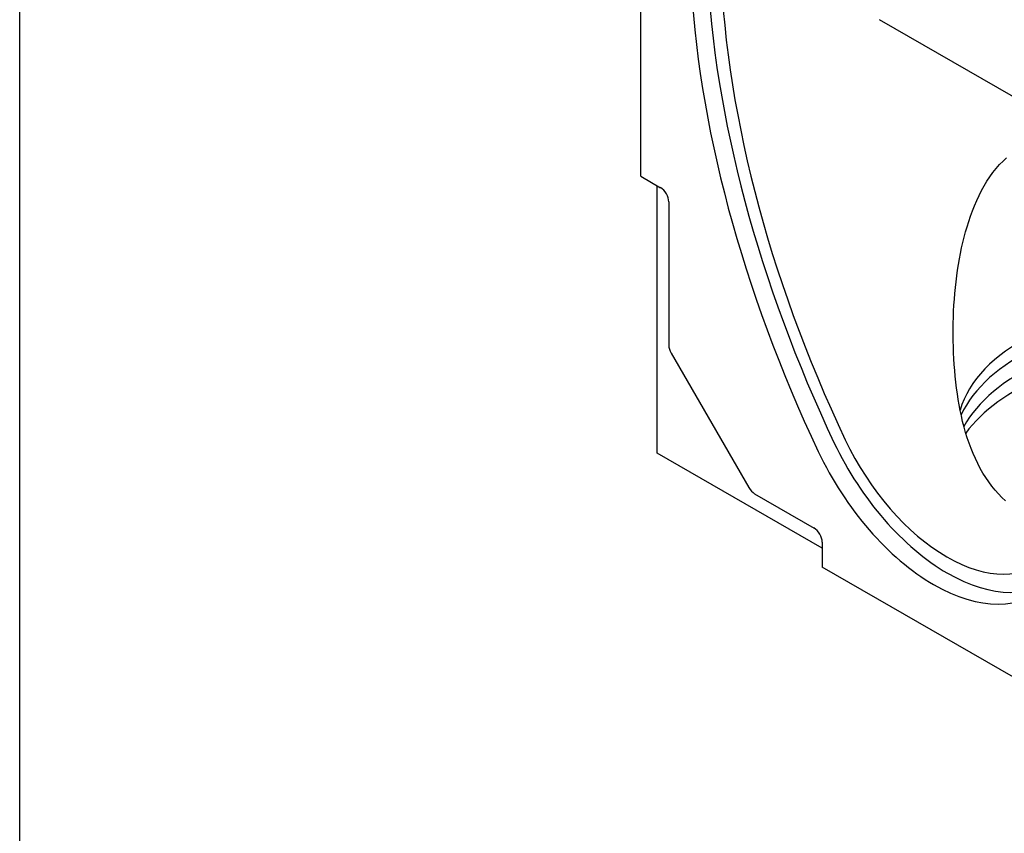
# Model space of a CAD drawing. Units: millimetres. Extents: x -16079 to 2757, y -58362 to -45118.
# Drawn here: x -10069 to -9799, y -57939 to -57716 of the extents above; entities that cross this region are included whole.
import ezdxf

# ---------------------------------------------------------------- set-up
doc = ezdxf.new("R2010")
doc.units = ezdxf.units.MM
doc.layers.add('DUENN-18', color=94, linetype='Continuous')
doc.layers.add('SICHTBAR', color=7, linetype='Continuous')

msp = doc.modelspace()

# ---------------------------------------------------------------- linework, layer by layer
at = {"layer": 'DUENN-18'}
msp.add_line((-9788.37, -57742.47), (-9833.63, -57716.41), dxfattribs=at)
at = {"layer": 'DUENN-18', "flags": 128}
for points in [[(-9812.81, -57814.17), (-9812.95, -57812.58), (-9813.08, -57810.98), (-9813.18, -57809.36), (-9813.26, -57807.75), (-9813.33, -57806.12), (-9813.37, -57804.49), (-9813.39, -57802.86), (-9813.39, -57801.22), (-9813.37, -57799.58), (-9813.33, -57797.95), (-9813.27, -57796.32), (-9813.18, -57794.69), (-9813.07, -57793.06), (-9812.94, -57791.45), (-9812.79, -57789.84), (-9812.61, -57788.24), (-9812.41, -57786.66), (-9812.19, -57785.08), (-9811.94, -57783.53), (-9811.67, -57781.98), (-9811.38, -57780.46), (-9811.07, -57778.95), (-9810.73, -57777.47), (-9810.37, -57776.01), (-9809.98, -57774.57), (-9809.57, -57773.15), (-9809.12, -57771.71), (-9808.64, -57770.28), (-9808.11, -57768.84), (-9807.55, -57767.42), (-9806.95, -57766.01), (-9806.31, -57764.62), (-9805.62, -57763.26), (-9804.9, -57761.95), (-9804.14, -57760.67), (-9803.33, -57759.45), (-9802.49, -57758.28), (-9801.6, -57757.17), (-9800.68, -57756.13), (-9799.73, -57755.16), (-9798.74, -57754.27)], [(-9799.04, -57848.34), (-9800.03, -57847.41), (-9800.99, -57846.42), (-9801.91, -57845.37), (-9802.8, -57844.27), (-9803.65, -57843.13), (-9804.46, -57841.93), (-9805.23, -57840.7), (-9805.97, -57839.42), (-9806.66, -57838.1), (-9807.31, -57836.75), (-9807.93, -57835.36), (-9808.5, -57833.94), (-9809.04, -57832.5), (-9809.53, -57831.04), (-9809.99, -57829.56), (-9810.41, -57828.07), (-9810.8, -57826.56), (-9811.15, -57825.05), (-9811.47, -57823.54), (-9811.75, -57822.03), (-9812.01, -57820.51), (-9812.24, -57818.96), (-9812.46, -57817.38), (-9812.64, -57815.78), (-9812.81, -57814.17)]]:
    msp.add_lwpolyline(points, dxfattribs=at)
at = {"layer": 'DUENN-18'}
for centre, major_axis, ratio, start_param, end_param in [((-9706.29, -57791.36), (123.4, -214.28), 0.578093, 3.98392, 4.574083), ((-9750.87, -57829.26), (-61.46, 0), 0.575862, 4.77924, 6.117818), ((-9750.87, -57833.97), (-62.42, 0), 0.575862, 4.78893, 6.024516), ((-9750.87, -57838.68), (-62.42, 0), 0.575862, 4.803209, 5.980203), ((-9750.87, -57844.17), (-64.18, 0), 0.575862, 4.816101, 5.881637), ((-9815.13, -57823.38), (-27.51, 47.45), 0.575455, 1.431333, 3.281756)]:
    msp.add_ellipse(centre, major_axis=major_axis, ratio=ratio, start_param=start_param, end_param=end_param, dxfattribs=at)
at = {"layer": 'SICHTBAR'}
for p, q in [((-10069.39, -58362.4), (-10069.39, -56016.18)), ((-9899.08, -57759.33), (-9899.08, -57687.25)), ((-9899.08, -57759.33), (-9893.65, -57762.46)), ((-9894.55, -57835.21), (-9894.55, -57761.93)), ((-9891.38, -57766.38), (-9891.38, -57805.62)), ((-9890.72, -57807.85), (-9869.45, -57844.69)), ((-9849.3, -57861.27), (-9894.55, -57835.21)), ((-9867.85, -57846.38), (-9851.56, -57855.76)), ((-9849.3, -57859.68), (-9849.3, -57866.48)), ((-9788.2, -57901.66), (-9849.3, -57866.48))]:
    msp.add_line(p, q, dxfattribs=at)
for centre, major_axis, start_param, end_param in [((-9706.29, -57791.36), (120.73, -209.65), 3.955084, 4.574083), ((-9709.91, -57793.44), (-124.08, 215.47), 0.842328, 1.43249), ((-9893.65, -57765.07), (1.6, -2.77), 0.787332, 2.358128), ((-9889.12, -57806.92), (1.6, -2.77), 3.928925, 4.714323), ((-9815.13, -57823.38), (24.59, -42.71), 4.574083, 6.425359), ((-9818.75, -57825.47), (27.95, -48.53), 4.574083, 6.425359), ((-9867.85, -57843.76), (1.6, -2.77), 4.714323, 5.499721), ((-9851.56, -57858.37), (1.6, -2.77), 0.787332, 2.358128)]:
    msp.add_ellipse(centre, major_axis=major_axis, ratio=0.578093, start_param=start_param, end_param=end_param, dxfattribs=at)

doc.saveas('drawing.dxf')
